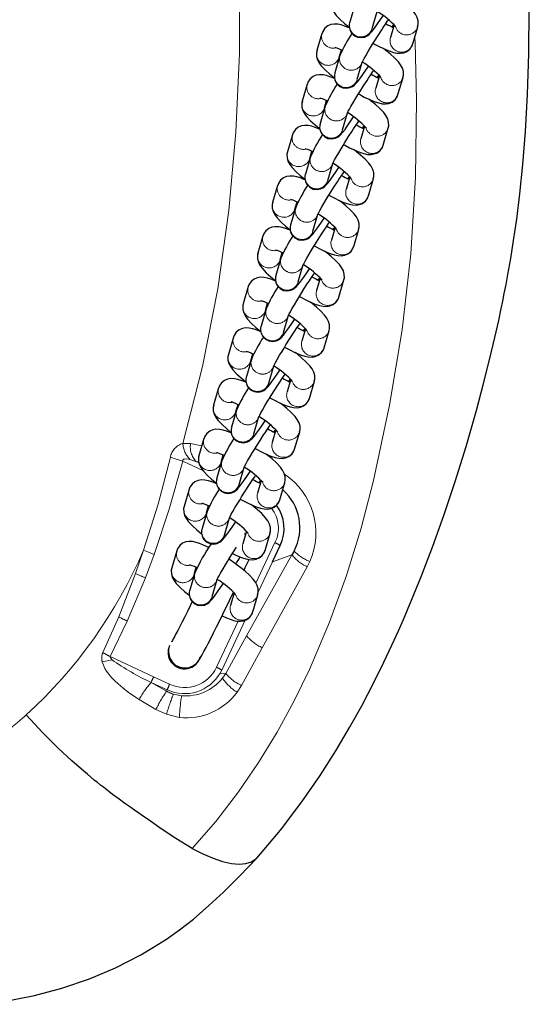
# Model space of a CAD drawing. Units: inches. Extents: x -199 to 159, y -164 to 201.
# Drawn here: x -17 to -12, y -17 to -7 of the extents above; entities that cross this region are included whole.
import ezdxf

# ---------------------------------------------------------------- set-up
doc = ezdxf.new("R2010")
doc.units = ezdxf.units.IN
doc.header["$LTSCALE"] = 100
doc.header["$MEASUREMENT"] = 0
doc.linetypes.add('PHANTOM', pattern=[0.5, 0.25, -0.05, 0.05, -0.05, 0.05, -0.05])
doc.layers.add('ES_Equipment', color=7, linetype='Continuous')

msp = doc.modelspace()

# ---------------------------------------------------------------- linework, layer by layer
at = {"layer": 'ES_Equipment', "color": 7, "linetype": 'Continuous', "lineweight": 25}
for p, q in [((-13.9875, -7.1298), (-14.035, -7.2928)), ((-13.8238, -7.3544), (-13.7763, -7.1913)), ((-13.6149, -7.3181), (-13.6497, -7.4375)), ((-13.4385, -7.499), (-13.391, -7.336)), ((-14.2976, -7.3994), (-14.3451, -7.5624)), ((-14.1272, -7.6093), (-14.1747, -7.7723)), ((-14.1338, -7.624), (-14.1137, -7.555)), ((-14.1175, -7.5839), (-14.1211, -7.5803)), ((-13.9635, -7.8338), (-13.916, -7.6708)), ((-13.7546, -7.7976), (-13.7894, -7.9169)), ((-13.5782, -7.9785), (-13.5307, -7.8155)), ((-14.4372, -7.8789), (-14.4847, -8.0419)), ((-14.2669, -8.0888), (-14.3143, -8.2518)), ((-14.2735, -8.1034), (-14.2534, -8.0344)), ((-14.2572, -8.0634), (-14.2608, -8.0598)), ((-14.1031, -8.3133), (-14.0556, -8.1503)), ((-13.8943, -8.277), (-13.9291, -8.3964)), ((-13.7178, -8.4579), (-13.6704, -8.2949)), ((-14.5769, -8.3584), (-14.6244, -8.5214)), ((-14.4065, -8.5682), (-14.454, -8.7312)), ((-14.4132, -8.5829), (-14.3931, -8.5139)), ((-14.3969, -8.5428), (-14.4005, -8.5393)), ((-14.2428, -8.7928), (-14.1953, -8.6298)), ((-14.034, -8.7565), (-14.0687, -8.8759)), ((-14.7166, -8.8378), (-14.7641, -9.0009)), ((-13.8575, -8.9374), (-13.81, -8.7744)), ((-14.5529, -9.0624), (-14.5328, -8.9934)), ((-14.5365, -9.0223), (-14.5401, -9.0188)), ((-14.5462, -9.0477), (-14.5937, -9.2107)), ((-14.3825, -9.2723), (-14.335, -9.1092)), ((-14.8563, -9.3173), (-14.9038, -9.4803)), ((-14.1736, -9.236), (-14.2084, -9.3554)), ((-13.9972, -9.4169), (-13.9497, -9.2539)), ((-14.6925, -9.5419), (-14.6724, -9.4729)), ((-14.6762, -9.5018), (-14.6798, -9.4982)), ((-14.6859, -9.5272), (-14.7334, -9.6902)), ((-14.5221, -9.7517), (-14.4747, -9.5887)), ((-14.3133, -9.7155), (-14.3481, -9.8348)), ((-14.1369, -9.8964), (-14.0894, -9.7333)), ((-14.9959, -9.7968), (-15.0434, -9.9598)), ((-14.8322, -10.0213), (-14.8121, -9.9523)), ((-14.8255, -10.0066), (-14.873, -10.1697)), ((-14.8159, -9.9813), (-14.8195, -9.9777)), ((-14.6618, -10.2312), (-14.6143, -10.0682)), ((-14.453, -10.1949), (-14.4878, -10.3143)), ((-14.2765, -10.3758), (-14.229, -10.2128)), ((-15.1356, -10.2763), (-15.1831, -10.4393)), ((-14.9719, -10.5008), (-14.9518, -10.4318)), ((-14.9652, -10.4861), (-15.0127, -10.6491)), ((-14.9556, -10.4607), (-14.9592, -10.4572)), ((-14.8015, -10.7107), (-14.754, -10.5477)), ((-14.5927, -10.6744), (-14.6274, -10.7938)), ((-14.4162, -10.8553), (-14.3687, -10.6923)), ((-15.2753, -10.7557), (-15.3228, -10.9188)), ((-15.1049, -10.9656), (-15.1524, -11.1286)), ((-15.1115, -10.9803), (-15.0914, -10.9113)), ((-15.0952, -10.9402), (-15.0988, -10.9367)), ((-14.9412, -11.1901), (-14.8937, -11.0271)), ((-14.7323, -11.1539), (-14.7671, -11.2733)), ((-14.5559, -11.3348), (-14.5084, -11.1718)), ((-15.415, -11.2352), (-15.4624, -11.3982)), ((-15.2446, -11.4451), (-15.2921, -11.6081)), ((-15.2512, -11.4598), (-15.2311, -11.3908)), ((-15.2349, -11.4197), (-15.2385, -11.4161)), ((-15.0808, -11.6696), (-15.0333, -11.5066)), ((-14.872, -11.6333), (-14.9068, -11.7527)), ((-14.6956, -11.8143), (-14.6481, -11.6512)), ((-15.5546, -11.7147), (-15.6021, -11.8777)), ((-15.3842, -11.9245), (-15.4317, -12.0876)), ((-15.3909, -11.9392), (-15.3708, -11.8702)), ((-15.3746, -11.8991), (-15.3782, -11.8956)), ((-15.2205, -12.1491), (-15.173, -11.9861)), ((-15.0117, -12.1128), (-15.0465, -12.2322)), ((-15.0268, -12.1463), (-15.0176, -12.1332)), ((-15.0206, -12.1375), (-15.0257, -12.1352)), ((-14.8352, -12.2937), (-14.7877, -12.1307)), ((-15.671, -12.2975), (-15.7185, -12.4605)), ((-14.766, -12.4019), (-14.6937, -12.2475)), ((-14.5609, -12.3004), (-14.581, -12.3373)), ((-15.5073, -12.5221), (-15.4872, -12.4531)), ((-15.491, -12.482), (-15.4946, -12.4784)), ((-15.5006, -12.5074), (-15.5481, -12.6704)), ((-15.3369, -12.7319), (-15.2894, -12.5689)), ((-15.1281, -12.6957), (-15.1628, -12.815)), ((-15.1549, -12.7339), (-15.1337, -12.6901)), ((-14.9516, -12.8766), (-14.9041, -12.7135))]:
    msp.add_line(p, q, dxfattribs=at)
at = {"layer": 'ES_Equipment', "color": 8, "linetype": 'PHANTOM', "lineweight": 18}
for p, q in [((-13.404, -7.3643), (-13.3912, -7.3366)), ((-14.1468, -7.6523), (-14.1338, -7.624)), ((-13.5437, -7.8438), (-13.5309, -7.8161)), ((-14.2865, -8.1318), (-14.2735, -8.1034)), ((-13.6834, -8.3232), (-13.6705, -8.2955)), ((-14.4262, -8.6112), (-14.4132, -8.5829)), ((-13.823, -8.8027), (-13.8102, -8.775)), ((-14.5659, -9.0907), (-14.5529, -9.0624)), ((-13.9627, -9.2822), (-13.9499, -9.2545)), ((-14.7055, -9.5702), (-14.6925, -9.5419)), ((-14.1024, -9.7617), (-14.0896, -9.734)), ((-14.8452, -10.0497), (-14.8322, -10.0213)), ((-14.242, -10.2411), (-14.2292, -10.2134)), ((-14.9849, -10.5291), (-14.9719, -10.5008)), ((-14.3817, -10.7206), (-14.3689, -10.6929)), ((-15.1245, -11.0086), (-15.1115, -10.9803)), ((-14.5214, -11.2001), (-14.5086, -11.1724)), ((-15.6146, -11.2812), (-15.5408, -11.2824)), ((-15.5408, -11.2824), (-15.4354, -11.3053)), ((-15.4251, -11.5363), (-15.614, -11.4484)), ((-15.5467, -11.4334), (-15.4895, -11.4512)), ((-15.4651, -11.4552), (-15.4895, -11.4512)), ((-15.4627, -11.4637), (-15.4895, -11.4512)), ((-15.2642, -11.4881), (-15.2512, -11.4598)), ((-14.6611, -11.6796), (-14.6482, -11.6519)), ((-15.4039, -11.9676), (-15.3909, -11.9392)), ((-14.8007, -12.159), (-14.7879, -12.1313)), ((-16.0608, -12.5135), (-15.9843, -12.2915)), ((-14.9217, -12.6046), (-14.7419, -12.2206)), ((-15.9673, -12.5535), (-15.8841, -12.3319)), ((-14.581, -12.3373), (-15.0098, -13.1041)), ((-14.581, -12.3373), (-14.766, -12.4019)), ((-14.766, -12.4019), (-14.9002, -12.6886)), ((-14.4377, -12.449), (-14.8629, -13.2153)), ((-14.4377, -12.449), (-14.4124, -12.3994)), ((-16.2198, -12.9234), (-16.0608, -12.5135)), ((-16.139, -12.9626), (-15.9673, -12.5535)), ((-15.5203, -12.5504), (-15.5073, -12.5221)), ((-14.9171, -12.7419), (-14.9043, -12.7142)), ((-16.3703, -13.2619), (-16.2198, -12.9234)), ((-15.0247, -12.9547), (-15.2462, -13.428)), ((-16.3003, -13.2994), (-16.139, -12.9626)), ((-15.2945, -13.4011), (-15.0897, -12.9636)), ((-15.0098, -13.1041), (-15.2078, -13.4586)), ((-14.8629, -13.2153), (-15.0589, -13.5727)), ((-16.3003, -13.2994), (-15.8897, -13.4905)), ((-15.8897, -13.4905), (-15.7383, -13.5609)), ((-15.2462, -13.428), (-15.2609, -13.4562)), ((-15.2609, -13.4562), (-15.2078, -13.4586)), ((-15.2386, -13.5034), (-15.2078, -13.4586)), ((-15.7678, -13.6265), (-15.9137, -13.5434)), ((-15.9137, -13.5434), (-15.7623, -13.6138)), ((-15.0589, -13.5727), (-15.1, -13.6372)), ((-15.7623, -13.6138), (-15.7678, -13.6265)), ((-15.7024, -13.6556), (-15.6259, -13.6706)), ((-15.8686, -13.8), (-16.0261, -13.7052)), ((-15.7684, -13.8456), (-15.8686, -13.8)), ((-15.6468, -13.8763), (-15.7684, -13.8456))]:
    msp.add_line(p, q, dxfattribs=at)
at = {"layer": 'ES_Equipment', "color": 8, "linetype": 'PHANTOM', "lineweight": 18, "flags": 128}
for points in [[(-15.5411, -2.5625), (-15.4319, -3.1642), (-15.3233, -3.8863), (-15.2306, -4.6164), (-15.153, -5.3539), (-15.097, -6.0965), (-15.0755, -6.8415), (-15.0776, -7.5883), (-15.1117, -8.333), (-15.1794, -9.0762), (-15.2839, -9.8163), (-15.4268, -10.5526), (-15.6146, -11.2812)], [(-13.6379, -7.3367), (-13.6277, -7.3256), (-13.6195, -7.3135)], [(-13.4204, -7.4367), (-13.4173, -7.4883), (-13.4039, -8.0278), (-13.4135, -8.7599), (-13.457, -9.4848), (-13.5398, -10.2055), (-13.6573, -10.9204), (-13.8098, -11.6333), (-13.928, -12.083), (-14.0659, -12.5322), (-14.225, -12.9747), (-14.4141, -13.4205), (-14.5601, -13.7195), (-14.7224, -14.0164), (-14.8965, -14.301), (-15.0874, -14.5799), (-15.303, -14.8606), (-15.5248, -15.1162)], [(-13.7776, -7.8162), (-13.7674, -7.8051), (-13.7591, -7.793)], [(-13.9172, -8.2956), (-13.9071, -8.2845), (-13.8988, -8.2725)], [(-14.0569, -8.7751), (-14.0468, -8.764), (-14.0385, -8.752)], [(-14.1966, -9.2546), (-14.1864, -9.2435), (-14.1781, -9.2314)], [(-14.3362, -9.734), (-14.3261, -9.723), (-14.3178, -9.7109)], [(-14.4759, -10.2135), (-14.4658, -10.2024), (-14.4575, -10.1904)], [(-14.6156, -10.693), (-14.6054, -10.6819), (-14.5972, -10.6699)], [(-14.7553, -11.1725), (-14.7451, -11.1614), (-14.7368, -11.1493)], [(-15.9843, -12.2915), (-15.8477, -11.8553), (-15.7317, -11.4125)], [(-15.8841, -12.3319), (-15.7417, -11.9039), (-15.614, -11.4484)], [(-15.7317, -11.4125), (-15.6772, -11.4307), (-15.614, -11.4484)], [(-15.614, -11.4484), (-15.6146, -11.4445), (-15.6143, -11.4411), (-15.6133, -11.438), (-15.6115, -11.4353), (-15.609, -11.433), (-15.6058, -11.4312), (-15.5975, -11.4288), (-15.5748, -11.4286), (-15.5467, -11.4334)], [(-14.8949, -11.6519), (-14.8848, -11.6408), (-14.8765, -11.6288)], [(-15.8841, -12.3319), (-15.937, -12.3118), (-15.9843, -12.2915)], [(-16.376, -13.3498), (-16.3308, -13.3385), (-16.2837, -13.3289)], [(-16.3003, -13.2994), (-16.301, -13.3006), (-16.3013, -13.3019), (-16.3013, -13.3048), (-16.2986, -13.3118), (-16.2837, -13.3289)], [(-16.0267, -13.7054), (-16.0809, -13.6698), (-16.1299, -13.6353), (-16.1825, -13.595), (-16.2264, -13.5581), (-16.2594, -13.5271), (-16.2886, -13.4965), (-16.314, -13.4663), (-16.3345, -13.4383), (-16.351, -13.4115), (-16.3761, -13.3498)], [(-17.0945, -13.8514), (-17.1099, -13.8653), (-17.1293, -13.8825), (-17.1529, -13.9028), (-17.1807, -13.9261), (-17.213, -13.9523), (-17.2441, -13.9766), (-17.3217, -14.0337), (-17.4014, -14.0873), (-17.4798, -14.1351), (-17.5631, -14.1808), (-17.639, -14.2183), (-17.7139, -14.2514), (-17.774, -14.2754), (-17.9636, -14.337), (-18.1573, -14.3807), (-18.3429, -14.4077), (-18.5394, -14.4232), (-18.7363, -14.428), (-18.9272, -14.4266), (-19.0966, -14.4246), (-19.3188, -14.4229), (-19.3958, -14.4224), (-19.4326, -14.4222), (-19.4865, -14.422), (-19.567, -14.4216), (-19.6741, -14.4213), (-19.7513, -14.4211), (-19.7678, -14.421), (-19.789, -14.421), (-19.8149, -14.4209), (-19.8454, -14.4209), (-19.8805, -14.4208), (-19.9349, -14.4208), (-19.9977, -14.4207), (-20.0688, -14.4207), (-20.1484, -14.4207), (-20.2362, -14.4208), (-20.3325, -14.4209), (-20.4372, -14.4211), (-20.5502, -14.4214), (-21.448, -14.4259), (-21.5362, -14.4265), (-21.6245, -14.4271), (-21.7127, -14.4277), (-21.8009, -14.4283), (-21.8891, -14.4289), (-21.9774, -14.4296), (-22.0656, -14.4302), (-22.1538, -14.4308), (-22.2217, -14.4313), (-22.3115, -14.432), (-22.4232, -14.4329), (-22.557, -14.4339), (-22.6984, -14.4349), (-22.7138, -14.435)]]:
    msp.add_lwpolyline(points, dxfattribs=at)
at = {"layer": 'ES_Equipment', "color": 7, "linetype": 'Continuous', "lineweight": 25, "flags": 128}
for points in [[(-14.2037, -7.0829), (-14.2094, -7.1028), (-14.2087, -7.1375), (-14.1999, -7.1692), (-14.183, -7.2011), (-14.1623, -7.2287), (-14.1256, -7.2678), (-14.084, -7.3055), (-14.0439, -7.3382), (-14.0386, -7.3423)], [(-13.3927, -7.3361), (-13.387, -7.3161), (-13.3877, -7.2814), (-13.3965, -7.2498), (-13.4134, -7.2178), (-13.4341, -7.1902), (-13.4708, -7.1512), (-13.5124, -7.1135), (-13.5525, -7.0807), (-13.5745, -7.0639)], [(-14.9147, -15.2089), (-14.6907, -14.9431), (-14.4877, -14.6749), (-14.3155, -14.4244), (-14.1668, -14.1912), (-14.0358, -13.9713), (-13.9217, -13.7665), (-13.8065, -13.5457), (-13.712, -13.3534), (-13.6352, -13.1898), (-13.5742, -13.055), (-13.5275, -12.9489), (-13.4496, -12.7657), (-13.3566, -12.5363), (-13.2486, -12.2545), (-13.1409, -11.9546), (-13.036, -11.6416), (-12.9333, -11.3112), (-12.832, -10.9575), (-12.771, -10.7281), (-12.7114, -10.4905), (-12.6613, -10.2785), (-12.6251, -10.1165), (-12.6013, -10.0049), (-12.5871, -9.9359), (-12.5723, -9.8622), (-12.5559, -9.7775), (-12.538, -9.6818), (-12.5118, -9.532), (-12.4843, -9.3607), (-12.4551, -9.1574), (-12.4253, -8.9179), (-12.3968, -8.6418), (-12.3716, -8.3286), (-12.3517, -7.9778), (-12.3393, -7.5898), (-12.3362, -7.1636)], [(-14.035, -7.2936), (-14.0362, -7.2971), (-14.0394, -7.314), (-14.0399, -7.3352), (-14.0349, -7.3619), (-14.0202, -7.3919), (-13.9948, -7.418), (-13.9617, -7.4347), (-13.9248, -7.4395), (-13.8927, -7.4335), (-13.8697, -7.4227), (-13.8547, -7.412), (-13.8405, -7.3986), (-13.823, -7.3785), (-13.8001, -7.3489), (-13.7722, -7.3103), (-13.7435, -7.2691), (-13.7182, -7.2318), (-13.7179, -7.2313)], [(-13.9169, -7.6738), (-13.917, -7.6742), (-13.9147, -7.6691), (-13.9087, -7.6568), (-13.898, -7.6368), (-13.8834, -7.6107), (-13.8599, -7.5702), (-13.8374, -7.5326), (-13.8186, -7.5017), (-13.8004, -7.4723), (-13.766, -7.4177), (-13.7318, -7.3647), (-13.7182, -7.344), (-13.6967, -7.3116), (-13.6761, -7.281), (-13.6684, -7.2699)], [(-14.0375, -7.3481), (-14.0499, -7.3426), (-14.083, -7.3297), (-14.1148, -7.3197), (-14.1476, -7.3129), (-14.1825, -7.3114), (-14.2124, -7.3163), (-14.242, -7.3287), (-14.2696, -7.3505), (-14.2908, -7.3816), (-14.2959, -7.3993)], [(-13.6305, -7.3397), (-13.6226, -7.3238), (-13.6186, -7.3145)], [(-14.1768, -7.531), (-14.1773, -7.5309), (-14.1704, -7.5326), (-14.1555, -7.5374), (-14.1337, -7.546), (-14.1065, -7.5582), (-14.1055, -7.5587)], [(-13.8128, -7.4923), (-13.7941, -7.5029), (-13.7576, -7.5223), (-13.7211, -7.5403), (-13.6862, -7.5558), (-13.6531, -7.5687), (-13.6213, -7.5787), (-13.5885, -7.5855), (-13.5535, -7.5871), (-13.5237, -7.5822), (-13.4941, -7.5697), (-13.4664, -7.5479), (-13.4453, -7.5168), (-13.4402, -7.4991)], [(-13.5324, -7.8155), (-13.5267, -7.7956), (-13.5274, -7.7609), (-13.5362, -7.7293), (-13.5531, -7.6973), (-13.5737, -7.6697), (-13.6104, -7.6306), (-13.6521, -7.5929), (-13.6922, -7.5602), (-13.7142, -7.5433)], [(-14.3434, -7.5624), (-14.3491, -7.5823), (-14.3484, -7.617), (-14.3395, -7.6486), (-14.3226, -7.6806), (-14.302, -7.7082), (-14.2653, -7.7473), (-14.2237, -7.785), (-14.1836, -7.8177), (-14.1783, -7.8217)], [(-14.1747, -7.7731), (-14.1759, -7.7766), (-14.179, -7.7935), (-14.1796, -7.8147), (-14.1746, -7.8414), (-14.1599, -7.8714), (-14.1345, -7.8975), (-14.1014, -7.9142), (-14.0645, -7.919), (-14.0324, -7.913), (-14.0094, -7.9022), (-13.9944, -7.8914), (-13.9802, -7.8781), (-13.9627, -7.8579), (-13.9398, -7.8284), (-13.9119, -7.7898), (-13.8832, -7.7485), (-13.8579, -7.7112), (-13.8576, -7.7108)], [(-14.1772, -7.8276), (-14.1896, -7.822), (-14.2227, -7.8092), (-14.2544, -7.7992), (-14.2872, -7.7924), (-14.3222, -7.7908), (-14.3521, -7.7957), (-14.3817, -7.8082), (-14.4093, -7.83), (-14.4305, -7.8611), (-14.4356, -7.8788)], [(-14.0566, -8.1533), (-14.0567, -8.1537), (-14.0544, -8.1486), (-14.0483, -8.1363), (-14.0377, -8.1163), (-14.0231, -8.0902), (-13.9996, -8.0497), (-13.9771, -8.012), (-13.9583, -7.9812), (-13.9401, -7.9518), (-13.9056, -7.8972), (-13.8714, -7.8442), (-13.8579, -7.8235), (-13.8364, -7.7911), (-13.8157, -7.7605), (-13.8081, -7.7494)], [(-13.7702, -7.8192), (-13.7623, -7.8033), (-13.7582, -7.794)], [(-14.3165, -8.0104), (-14.3169, -8.0104), (-14.31, -8.0121), (-14.2951, -8.0169), (-14.2733, -8.0255), (-14.2461, -8.0377), (-14.2452, -8.0382)], [(-13.9525, -7.9718), (-13.9337, -7.9824), (-13.8973, -8.0018), (-13.8608, -8.0197), (-13.8258, -8.0353), (-13.7927, -8.0482), (-13.761, -8.0582), (-13.7282, -8.065), (-13.6932, -8.0665), (-13.6634, -8.0616), (-13.6337, -8.0492), (-13.6061, -8.0273), (-13.5849, -7.9963), (-13.5798, -7.9786)], [(-14.4831, -8.0418), (-14.4888, -8.0618), (-14.4881, -8.0965), (-14.4792, -8.1281), (-14.4623, -8.1601), (-14.4417, -8.1877), (-14.405, -8.2267), (-14.3633, -8.2644), (-14.3233, -8.2972), (-14.318, -8.3012)], [(-13.672, -8.295), (-13.6663, -8.2751), (-13.667, -8.2404), (-13.6759, -8.2087), (-13.6928, -8.1768), (-13.7134, -8.1492), (-13.7501, -8.1101), (-13.7918, -8.0724), (-13.8318, -8.0397), (-13.8539, -8.0228)], [(-14.3143, -8.2526), (-14.3155, -8.2561), (-14.3187, -8.273), (-14.3193, -8.2941), (-14.3143, -8.3209), (-14.2996, -8.3509), (-14.2742, -8.377), (-14.2411, -8.3936), (-14.2041, -8.3985), (-14.172, -8.3925), (-14.149, -8.3816), (-14.1341, -8.3709), (-14.1199, -8.3576), (-14.1023, -8.3374), (-14.0795, -8.3079), (-14.0515, -8.2693), (-14.0228, -8.228), (-13.9976, -8.1907), (-13.9973, -8.1903)], [(-14.3169, -8.307), (-14.3292, -8.3015), (-14.3623, -8.2887), (-14.3941, -8.2787), (-14.4269, -8.2719), (-14.4619, -8.2703), (-14.4917, -8.2752), (-14.5213, -8.2876), (-14.549, -8.3095), (-14.5702, -8.3406), (-14.5752, -8.3583)], [(-14.1963, -8.6328), (-14.1964, -8.6332), (-14.1941, -8.6281), (-14.188, -8.6158), (-14.1774, -8.5958), (-14.1628, -8.5697), (-14.1393, -8.5292), (-14.1168, -8.4915), (-14.0979, -8.4606), (-14.0798, -8.4313), (-14.0453, -8.3766), (-14.0111, -8.3236), (-13.9976, -8.303), (-13.976, -8.2705), (-13.9554, -8.24), (-13.9478, -8.2289)], [(-13.9099, -8.2987), (-13.902, -8.2827), (-13.8979, -8.2735)], [(-14.0922, -8.4513), (-14.0734, -8.4619), (-14.037, -8.4813), (-14.0005, -8.4992), (-13.9655, -8.5148), (-13.9324, -8.5277), (-13.9006, -8.5376), (-13.8679, -8.5444), (-13.8329, -8.546), (-13.803, -8.5411), (-13.7734, -8.5287), (-13.7458, -8.5068), (-13.7246, -8.4758), (-13.7195, -8.458)], [(-14.6227, -8.5213), (-14.6284, -8.5412), (-14.6277, -8.5759), (-14.6189, -8.6076), (-14.602, -8.6395), (-14.5813, -8.6672), (-14.5447, -8.7062), (-14.503, -8.7439), (-14.4629, -8.7767), (-14.4576, -8.7807)], [(-14.4562, -8.4899), (-14.4566, -8.4899), (-14.4497, -8.4915), (-14.4348, -8.4964), (-14.413, -8.505), (-14.3858, -8.5172), (-14.3849, -8.5177)], [(-13.8117, -8.7745), (-13.806, -8.7546), (-13.8067, -8.7198), (-13.8155, -8.6882), (-13.8325, -8.6563), (-13.8531, -8.6286), (-13.8898, -8.5896), (-13.9314, -8.5519), (-13.9715, -8.5191), (-13.9936, -8.5023)], [(-14.4565, -8.7865), (-14.4689, -8.781), (-14.502, -8.7681), (-14.5338, -8.7581), (-14.5666, -8.7513), (-14.6016, -8.7498), (-14.6314, -8.7547), (-14.661, -8.7671), (-14.6887, -8.789), (-14.7098, -8.82), (-14.7149, -8.8378)], [(-14.454, -8.732), (-14.4552, -8.7356), (-14.4584, -8.7524), (-14.459, -8.7736), (-14.454, -8.8003), (-14.4392, -8.8304), (-14.4138, -8.8564), (-14.3807, -8.8731), (-14.3438, -8.8779), (-14.3117, -8.872), (-14.2887, -8.8611), (-14.2738, -8.8504), (-14.2596, -8.837), (-14.242, -8.8169), (-14.2192, -8.7873), (-14.1912, -8.7487), (-14.1625, -8.7075), (-14.1373, -8.6702), (-14.137, -8.6697)], [(-14.3359, -9.1123), (-14.3361, -9.1126), (-14.3338, -9.1075), (-14.3277, -9.0953), (-14.3171, -9.0753), (-14.3025, -9.0491), (-14.279, -9.0086), (-14.2564, -8.971), (-14.2376, -8.9401), (-14.2194, -8.9108), (-14.185, -8.8561), (-14.1508, -8.8031), (-14.1372, -8.7824), (-14.1157, -8.75), (-14.0951, -8.7195), (-14.0874, -8.7083)], [(-14.0496, -8.7781), (-14.0417, -8.7622), (-14.0376, -8.753)], [(-14.2318, -8.9308), (-14.2131, -8.9414), (-14.1766, -8.9607), (-14.1402, -8.9787), (-14.1052, -8.9943), (-14.0721, -9.0071), (-14.0403, -9.0171), (-14.0075, -9.0239), (-13.9726, -9.0255), (-13.9427, -9.0206), (-13.9131, -9.0082), (-13.8855, -8.9863), (-13.8643, -8.9552), (-13.8592, -8.9375)], [(-14.7624, -9.0008), (-14.7681, -9.0207), (-14.7674, -9.0554), (-14.7586, -9.087), (-14.7417, -9.119), (-14.721, -9.1466), (-14.6843, -9.1857), (-14.6427, -9.2234), (-14.6026, -9.2561), (-14.5973, -9.2602)], [(-14.5959, -8.9694), (-14.5963, -8.9693), (-14.5894, -8.971), (-14.5745, -8.9759), (-14.5527, -8.9844), (-14.5255, -8.9967), (-14.5245, -8.9971)], [(-13.9514, -9.254), (-13.9457, -9.234), (-13.9464, -9.1993), (-13.9552, -9.1677), (-13.9721, -9.1357), (-13.9928, -9.1081), (-14.0295, -9.0691), (-14.0711, -9.0314), (-14.1112, -8.9986), (-14.1332, -8.9818)], [(-14.5937, -9.2115), (-14.5949, -9.215), (-14.5981, -9.2319), (-14.5986, -9.2531), (-14.5936, -9.2798), (-14.5789, -9.3098), (-14.5535, -9.3359), (-14.5204, -9.3526), (-14.4835, -9.3574), (-14.4514, -9.3514), (-14.4284, -9.3406), (-14.4134, -9.3299), (-14.3992, -9.3165), (-14.3817, -9.2964), (-14.3588, -9.2668), (-14.3309, -9.2282), (-14.3022, -9.187), (-14.2769, -9.1497), (-14.2766, -9.1492)], [(-14.4756, -9.5917), (-14.4757, -9.5921), (-14.4734, -9.587), (-14.4674, -9.5747), (-14.4567, -9.5547), (-14.4421, -9.5286), (-14.4186, -9.4881), (-14.3961, -9.4505), (-14.3773, -9.4196), (-14.3591, -9.3902), (-14.3246, -9.3356), (-14.2905, -9.2826), (-14.2769, -9.2619), (-14.2554, -9.2295), (-14.2347, -9.1989), (-14.2271, -9.1878)], [(-14.5962, -9.266), (-14.6086, -9.2605), (-14.6417, -9.2476), (-14.6735, -9.2376), (-14.7062, -9.2308), (-14.7412, -9.2292), (-14.7711, -9.2342), (-14.8007, -9.2466), (-14.8283, -9.2684), (-14.8495, -9.2995), (-14.8546, -9.3172)], [(-14.1892, -9.2576), (-14.1813, -9.2417), (-14.1772, -9.2324)], [(-14.3715, -9.4102), (-14.3528, -9.4208), (-14.3163, -9.4402), (-14.2798, -9.4582), (-14.2449, -9.4737), (-14.2118, -9.4866), (-14.18, -9.4966), (-14.1472, -9.5034), (-14.1122, -9.505), (-14.0824, -9.5001), (-14.0528, -9.4876), (-14.0251, -9.4658), (-14.0039, -9.4347), (-13.9989, -9.417)], [(-14.9021, -9.4803), (-14.9078, -9.5002), (-14.9071, -9.5349), (-14.8982, -9.5665), (-14.8813, -9.5985), (-14.8607, -9.6261), (-14.824, -9.6652), (-14.7823, -9.7028), (-14.7423, -9.7356), (-14.737, -9.7396)], [(-14.7355, -9.4488), (-14.736, -9.4488), (-14.7291, -9.4505), (-14.7142, -9.4553), (-14.6924, -9.4639), (-14.6652, -9.4761), (-14.6642, -9.4766)], [(-14.091, -9.7334), (-14.0853, -9.7135), (-14.086, -9.6788), (-14.0949, -9.6472), (-14.1118, -9.6152), (-14.1324, -9.5876), (-14.1691, -9.5485), (-14.2108, -9.5108), (-14.2509, -9.4781), (-14.2729, -9.4612)], [(-14.7334, -9.691), (-14.7345, -9.6945), (-14.7377, -9.7114), (-14.7383, -9.7325), (-14.7333, -9.7593), (-14.7186, -9.7893), (-14.6932, -9.8154), (-14.6601, -9.8321), (-14.6232, -9.8369), (-14.5911, -9.8309), (-14.568, -9.8201), (-14.5531, -9.8093), (-14.5389, -9.796), (-14.5214, -9.7758), (-14.4985, -9.7463), (-14.4705, -9.7077), (-14.4419, -9.6664), (-14.4166, -9.6291), (-14.4163, -9.6287)], [(-14.6153, -10.0712), (-14.6154, -10.0716), (-14.6131, -10.0665), (-14.607, -10.0542), (-14.5964, -10.0342), (-14.5818, -10.0081), (-14.5583, -9.9676), (-14.5358, -9.9299), (-14.517, -9.899), (-14.4988, -9.8697), (-14.4643, -9.815), (-14.4301, -9.762), (-14.4166, -9.7414), (-14.395, -9.7089), (-14.3744, -9.6784), (-14.3668, -9.6673)], [(-14.7359, -9.7455), (-14.7483, -9.7399), (-14.7814, -9.7271), (-14.8131, -9.7171), (-14.8459, -9.7103), (-14.8809, -9.7087), (-14.9108, -9.7136), (-14.9404, -9.7261), (-14.968, -9.7479), (-14.9892, -9.779), (-14.9943, -9.7967)], [(-14.3289, -9.7371), (-14.321, -9.7212), (-14.3169, -9.7119)], [(-15.0417, -9.9597), (-15.0475, -9.9796), (-15.0468, -10.0144), (-15.0379, -10.046), (-15.021, -10.0779), (-15.0004, -10.1056), (-14.9637, -10.1446), (-14.922, -10.1823), (-14.8819, -10.2151), (-14.8767, -10.2191)], [(-14.8752, -9.9283), (-14.8756, -9.9283), (-14.8687, -9.93), (-14.8538, -9.9348), (-14.832, -9.9434), (-14.8048, -9.9556), (-14.8039, -9.9561)], [(-14.5112, -9.8897), (-14.4924, -9.9003), (-14.456, -9.9197), (-14.4195, -9.9376), (-14.3845, -9.9532), (-14.3514, -9.9661), (-14.3197, -9.9761), (-14.2869, -9.9829), (-14.2519, -9.9844), (-14.222, -9.9795), (-14.1924, -9.9671), (-14.1648, -9.9452), (-14.1436, -9.9142), (-14.1385, -9.8965)], [(-14.2307, -10.2129), (-14.225, -10.193), (-14.2257, -10.1583), (-14.2346, -10.1266), (-14.2515, -10.0947), (-14.2721, -10.067), (-14.3088, -10.028), (-14.3505, -9.9903), (-14.3905, -9.9576), (-14.4126, -9.9407)], [(-14.873, -10.1704), (-14.8742, -10.174), (-14.8774, -10.1909), (-14.878, -10.212), (-14.873, -10.2388), (-14.8582, -10.2688), (-14.8329, -10.2949), (-14.7998, -10.3115), (-14.7628, -10.3164), (-14.7307, -10.3104), (-14.7077, -10.2995), (-14.6928, -10.2888), (-14.6786, -10.2755), (-14.661, -10.2553), (-14.6382, -10.2258), (-14.6102, -10.1872), (-14.5815, -10.1459), (-14.5563, -10.1086), (-14.556, -10.1081)], [(-14.755, -10.5507), (-14.7551, -10.551), (-14.7528, -10.5459), (-14.7467, -10.5337), (-14.7361, -10.5137), (-14.7215, -10.4875), (-14.698, -10.4471), (-14.6755, -10.4094), (-14.6566, -10.3785), (-14.6385, -10.3492), (-14.604, -10.2945), (-14.5698, -10.2415), (-14.5563, -10.2209), (-14.5347, -10.1884), (-14.5141, -10.1579), (-14.5064, -10.1468)], [(-14.8756, -10.2249), (-14.8879, -10.2194), (-14.921, -10.2066), (-14.9528, -10.1966), (-14.9856, -10.1898), (-15.0206, -10.1882), (-15.0504, -10.1931), (-15.08, -10.2055), (-15.1077, -10.2274), (-15.1289, -10.2585), (-15.1339, -10.2762)], [(-14.4686, -10.2166), (-14.4607, -10.2006), (-14.4566, -10.1914)], [(-15.1814, -10.4392), (-15.1871, -10.4591), (-15.1864, -10.4938), (-15.1776, -10.5255), (-15.1607, -10.5574), (-15.14, -10.5851), (-15.1033, -10.6241), (-15.0617, -10.6618), (-15.0216, -10.6945), (-15.0163, -10.6986)], [(-15.0149, -10.4078), (-15.0153, -10.4078), (-15.0084, -10.4094), (-14.9935, -10.4143), (-14.9717, -10.4229), (-14.9445, -10.4351), (-14.9436, -10.4355)], [(-14.6508, -10.3692), (-14.6321, -10.3798), (-14.5956, -10.3992), (-14.5592, -10.4171), (-14.5242, -10.4327), (-14.4911, -10.4456), (-14.4593, -10.4555), (-14.4266, -10.4623), (-14.3916, -10.4639), (-14.3617, -10.459), (-14.3321, -10.4466), (-14.3045, -10.4247), (-14.2833, -10.3937), (-14.2782, -10.3759)], [(-14.3704, -10.6924), (-14.3647, -10.6725), (-14.3654, -10.6377), (-14.3742, -10.6061), (-14.3911, -10.5742), (-14.4118, -10.5465), (-14.4485, -10.5075), (-14.4901, -10.4698), (-14.5302, -10.437), (-14.5523, -10.4202)], [(-15.0127, -10.6499), (-15.0139, -10.6535), (-15.0171, -10.6703), (-15.0177, -10.6915), (-15.0127, -10.7182), (-14.9979, -10.7483), (-14.9725, -10.7743), (-14.9394, -10.791), (-14.9025, -10.7958), (-14.8704, -10.7899), (-14.8474, -10.779), (-14.8324, -10.7683), (-14.8183, -10.7549), (-14.8007, -10.7348), (-14.7778, -10.7052), (-14.7499, -10.6666), (-14.7212, -10.6254), (-14.696, -10.5881), (-14.6957, -10.5876)], [(-14.8946, -11.0302), (-14.8948, -11.0305), (-14.8925, -11.0254), (-14.8864, -11.0132), (-14.8757, -10.9932), (-14.8612, -10.967), (-14.8377, -10.9265), (-14.8151, -10.8889), (-14.7963, -10.858), (-14.7781, -10.8286), (-14.7437, -10.774), (-14.7095, -10.721), (-14.6959, -10.7003), (-14.6744, -10.6679), (-14.6538, -10.6373), (-14.6461, -10.6262)], [(-15.0152, -10.7044), (-15.0276, -10.6989), (-15.0607, -10.686), (-15.0925, -10.676), (-15.1253, -10.6692), (-15.1602, -10.6677), (-15.1901, -10.6726), (-15.2197, -10.685), (-15.2473, -10.7069), (-15.2685, -10.7379), (-15.2736, -10.7557)], [(-14.6083, -10.696), (-14.6003, -10.6801), (-14.5963, -10.6709)], [(-15.1546, -10.8873), (-15.155, -10.8872), (-15.1481, -10.8889), (-15.1332, -10.8938), (-15.1114, -10.9023), (-15.0842, -10.9145), (-15.0832, -10.915)], [(-14.7905, -10.8487), (-14.7718, -10.8593), (-14.7353, -10.8786), (-14.6988, -10.8966), (-14.6639, -10.9122), (-14.6308, -10.925), (-14.599, -10.935), (-14.5662, -10.9418), (-14.5312, -10.9434), (-14.5014, -10.9385), (-14.4718, -10.926), (-14.4441, -10.9042), (-14.423, -10.8731), (-14.4179, -10.8554)], [(-14.5101, -11.1718), (-14.5044, -11.1519), (-14.5051, -11.1172), (-14.5139, -11.0856), (-14.5308, -11.0536), (-14.5515, -11.026), (-14.5881, -10.987), (-14.6298, -10.9493), (-14.6699, -10.9165), (-14.6919, -10.8997)], [(-15.3211, -10.9187), (-15.3268, -10.9386), (-15.3261, -10.9733), (-15.3173, -11.0049), (-15.3003, -11.0369), (-15.2797, -11.0645), (-15.243, -11.1036), (-15.2014, -11.1413), (-15.1613, -11.174), (-15.156, -11.1781)], [(-15.1524, -11.1294), (-15.1536, -11.1329), (-15.1567, -11.1498), (-15.1573, -11.171), (-15.1523, -11.1977), (-15.1376, -11.2277), (-15.1122, -11.2538), (-15.0791, -11.2705), (-15.0422, -11.2753), (-15.0101, -11.2693), (-14.9871, -11.2585), (-14.9721, -11.2478), (-14.9579, -11.2344), (-14.9404, -11.2143), (-14.9175, -11.1847), (-14.8896, -11.1461), (-14.8609, -11.1049), (-14.8356, -11.0676), (-14.8353, -11.0671)], [(-15.1549, -11.1839), (-15.1673, -11.1784), (-15.2004, -11.1655), (-15.2322, -11.1555), (-15.2649, -11.1487), (-15.2999, -11.1471), (-15.3298, -11.152), (-15.3594, -11.1645), (-15.387, -11.1863), (-15.4082, -11.2174), (-15.4133, -11.2351)], [(-15.0343, -11.5096), (-15.0344, -11.51), (-15.0321, -11.5049), (-15.026, -11.4926), (-15.0154, -11.4726), (-15.0008, -11.4465), (-14.9773, -11.406), (-14.9548, -11.3684), (-14.936, -11.3375), (-14.9178, -11.3081), (-14.8833, -11.2535), (-14.8491, -11.2005), (-14.8356, -11.1798), (-14.8141, -11.1474), (-14.7934, -11.1168), (-14.7858, -11.1057)], [(-14.7479, -11.1755), (-14.74, -11.1596), (-14.7359, -11.1503)], [(-15.2942, -11.3667), (-15.2946, -11.3667), (-15.2877, -11.3684), (-15.2729, -11.3732), (-15.251, -11.3818), (-15.2238, -11.394), (-15.2229, -11.3945)], [(-14.9302, -11.3281), (-14.9115, -11.3387), (-14.875, -11.3581), (-14.8385, -11.3761), (-14.8036, -11.3916), (-14.7705, -11.4045), (-14.7387, -11.4145), (-14.7059, -11.4213), (-14.6709, -11.4229), (-14.6411, -11.418), (-14.6115, -11.4055), (-14.5838, -11.3837), (-14.5626, -11.3526), (-14.5576, -11.3349)], [(-15.4608, -11.3981), (-15.4665, -11.4181), (-15.4658, -11.4528), (-15.4569, -11.4844), (-15.44, -11.5164), (-15.4194, -11.544), (-15.3827, -11.583), (-15.341, -11.6207), (-15.301, -11.6535), (-15.2957, -11.6575)], [(-14.6497, -11.6513), (-14.644, -11.6314), (-14.6447, -11.5967), (-14.6536, -11.5651), (-14.6705, -11.5331), (-14.6911, -11.5055), (-14.7278, -11.4664), (-14.7695, -11.4287), (-14.8095, -11.396), (-14.8316, -11.3791)], [(-15.2921, -11.6089), (-15.2932, -11.6124), (-15.2964, -11.6293), (-15.297, -11.6504), (-15.292, -11.6772), (-15.2773, -11.7072), (-15.2519, -11.7333), (-15.2188, -11.75), (-15.1819, -11.7548), (-15.1497, -11.7488), (-15.1267, -11.738), (-15.1118, -11.7272), (-15.0976, -11.7139), (-15.0801, -11.6937), (-15.0572, -11.6642), (-15.0292, -11.6256), (-15.0006, -11.5843), (-14.9753, -11.547), (-14.975, -11.5466)], [(-15.2946, -11.6633), (-15.307, -11.6578), (-15.3401, -11.645), (-15.3718, -11.635), (-15.4046, -11.6282), (-15.4396, -11.6266), (-15.4694, -11.6315), (-15.4991, -11.644), (-15.5267, -11.6658), (-15.5479, -11.6969), (-15.553, -11.7146)], [(-15.174, -11.9891), (-15.1741, -11.9895), (-15.1718, -11.9844), (-15.1657, -11.9721), (-15.1551, -11.9521), (-15.1405, -11.926), (-15.117, -11.8855), (-15.0945, -11.8478), (-15.0756, -11.8169), (-15.0575, -11.7876), (-15.023, -11.7329), (-14.9888, -11.6799), (-14.9753, -11.6593), (-14.9537, -11.6268), (-14.9331, -11.5963), (-14.9278, -11.5886)], [(-14.8876, -11.655), (-14.8797, -11.639), (-14.8756, -11.6298)], [(-15.0699, -11.8076), (-15.0511, -11.8182), (-15.0147, -11.8376), (-14.9782, -11.8555), (-14.9432, -11.8711), (-14.9101, -11.884), (-14.8784, -11.894), (-14.8456, -11.9008), (-14.8106, -11.9023), (-14.7807, -11.8974), (-14.7511, -11.885), (-14.7235, -11.8631), (-14.7023, -11.8321), (-14.6972, -11.8143)], [(-15.6004, -11.8776), (-15.6061, -11.8975), (-15.6054, -11.9323), (-15.5966, -11.9639), (-15.5797, -11.9958), (-15.5591, -12.0235), (-15.5224, -12.0625), (-15.4807, -12.1002), (-15.4406, -12.133), (-15.4353, -12.137)], [(-15.4339, -11.8462), (-15.4343, -11.8462), (-15.4274, -11.8479), (-15.4125, -11.8527), (-15.3907, -11.8613), (-15.3635, -11.8735), (-15.3626, -11.874)], [(-14.7894, -12.1308), (-14.7837, -12.1109), (-14.7844, -12.0762), (-14.7933, -12.0445), (-14.8102, -12.0126), (-14.8308, -11.9849), (-14.8675, -11.9459), (-14.9091, -11.9082), (-14.9492, -11.8755), (-14.9713, -11.8586)], [(-15.4317, -12.0883), (-15.4329, -12.0919), (-15.4361, -12.1088), (-15.4367, -12.1299), (-15.4317, -12.1567), (-15.4169, -12.1867), (-15.3916, -12.2128), (-15.3585, -12.2294), (-15.3215, -12.2343), (-15.2894, -12.2283), (-15.2664, -12.2174), (-15.2515, -12.2067), (-15.2373, -12.1933), (-15.2197, -12.1732), (-15.1969, -12.1437), (-15.1689, -12.1051), (-15.1402, -12.0638), (-15.115, -12.0265), (-15.1147, -12.026)], [(-15.3681, -12.2662), (-15.3884, -12.2563), (-15.4233, -12.2407), (-15.4564, -12.2278), (-15.4882, -12.2178), (-15.521, -12.211), (-15.556, -12.2094), (-15.5858, -12.2144), (-15.6154, -12.2268), (-15.6431, -12.2486), (-15.6643, -12.2797), (-15.6693, -12.2974)], [(-15.2904, -12.5719), (-15.2905, -12.5723), (-15.2882, -12.5672), (-15.2821, -12.5549), (-15.2715, -12.5349), (-15.2569, -12.5088), (-15.2334, -12.4683), (-15.2109, -12.4307), (-15.192, -12.3998), (-15.1739, -12.3704), (-15.1394, -12.3158), (-15.1054, -12.2631)], [(-15.1436, -12.3224), (-15.1179, -12.335), (-15.0829, -12.3506), (-15.0498, -12.3634), (-15.018, -12.3734), (-14.9852, -12.3802), (-14.9503, -12.3818), (-14.9204, -12.3769), (-14.8908, -12.3645), (-14.8632, -12.3426), (-14.842, -12.3115), (-14.8369, -12.2938)], [(-14.9058, -12.7136), (-14.9001, -12.6937), (-14.9008, -12.659), (-14.9096, -12.6274), (-14.9266, -12.5954), (-14.9472, -12.5678), (-14.9839, -12.5287), (-15.0255, -12.491), (-15.0656, -12.4583), (-15.0996, -12.4324), (-15.1287, -12.4111), (-15.164, -12.3866), (-15.1781, -12.3773)], [(-15.7168, -12.4605), (-15.7225, -12.4804), (-15.7218, -12.5151), (-15.713, -12.5467), (-15.6961, -12.5787), (-15.6754, -12.6063), (-15.6388, -12.6454), (-15.5971, -12.683), (-15.557, -12.7158), (-15.5517, -12.7198)], [(-15.5503, -12.429), (-15.5507, -12.429), (-15.5438, -12.4307), (-15.5289, -12.4355), (-15.5071, -12.4441), (-15.4799, -12.4563), (-15.479, -12.4568)], [(-15.5481, -12.6712), (-15.5493, -12.6747), (-15.5525, -12.6916), (-15.5531, -12.7127), (-15.5481, -12.7395), (-15.5333, -12.7695), (-15.5079, -12.7956), (-15.4748, -12.8123), (-15.4379, -12.8171), (-15.4058, -12.8111), (-15.3828, -12.8003), (-15.3679, -12.7895), (-15.3537, -12.7762), (-15.3361, -12.756), (-15.3133, -12.7265), (-15.2853, -12.6879), (-15.2566, -12.6466), (-15.2314, -12.6093), (-15.2311, -12.6089)], [(-15.7484, -13.2257), (-15.7494, -13.2319), (-15.7504, -13.2521), (-15.7476, -13.2796), (-15.7367, -13.3141), (-15.7145, -13.3499), (-15.6822, -13.3794), (-15.6427, -13.3989), (-15.5992, -13.4067), (-15.5553, -13.402), (-15.5185, -13.3875), (-15.4936, -13.3707), (-15.4778, -13.3558), (-15.4676, -13.3436), (-15.4583, -13.3307), (-15.4486, -13.3151), (-15.4303, -13.2829), (-15.4136, -13.2518), (-15.3936, -13.2138), (-15.3731, -13.1741), (-15.349, -13.1269), (-15.3224, -13.0741), (-15.2939, -13.0172), (-15.2649, -12.9588), (-15.2347, -12.8975), (-15.212, -12.8513), (-15.1887, -12.8036), (-15.1549, -12.7339)], [(-15.1355, -12.721), (-15.1427, -12.7178), (-15.1462, -12.716)], [(-15.5245, -12.7786), (-15.544, -12.8182), (-15.5702, -12.871), (-15.5957, -12.9221), (-15.6198, -12.9699), (-15.6419, -13.0135), (-15.6617, -13.0519), (-15.6787, -13.0847), (-15.6929, -13.1115), (-15.704, -13.1321), (-15.7121, -13.1466), (-15.7171, -13.1552), (-15.7189, -13.1582), (-15.7188, -13.1581)], [(-15.2427, -12.9137), (-15.2343, -12.9178), (-15.1993, -12.9334), (-15.1662, -12.9463), (-15.1344, -12.9563), (-15.1016, -12.9631), (-15.0667, -12.9646), (-15.0368, -12.9597), (-15.0072, -12.9473), (-14.9796, -12.9254), (-14.9584, -12.8944), (-14.9533, -12.8767)], [(-15.525, -15.1154), (-15.6788, -15.0221), (-15.8186, -14.9287), (-15.9428, -14.8433), (-15.9873, -14.8123), (-16.0295, -14.7828), (-16.0693, -14.7547), (-16.1067, -14.7282), (-16.1419, -14.7031), (-16.1746, -14.6796), (-16.2152, -14.6501), (-16.2776, -14.604), (-16.3654, -14.5369), (-16.3924, -14.5156), (-16.4211, -14.4926), (-16.4514, -14.468), (-16.4832, -14.4418), (-16.5166, -14.4138), (-16.5515, -14.384), (-16.6627, -14.286), (-16.7927, -14.1649), (-16.9379, -14.0199), (-17.0945, -13.8514)], [(-15.525, -15.1154), (-15.4244, -15.1673), (-15.3278, -15.2088), (-15.2371, -15.2392), (-15.1541, -15.2578), (-15.08, -15.2645), (-15.0161, -15.2595), (-14.9631, -15.243), (-14.9216, -15.2155), (-14.9119, -15.2031)], [(-17.4996, -16.5914), (-17.338, -16.5715), (-17.0158, -16.5074), (-16.7568, -16.4376), (-16.4976, -16.3492), (-16.2514, -16.2454), (-16.0117, -16.1229), (-15.8902, -16.0518), (-15.7678, -15.9733), (-15.6447, -15.8865), (-15.5137, -15.7844), (-15.3665, -15.6564), (-15.2295, -15.5282), (-15.0777, -15.3788), (-14.9128, -15.2066)]]:
    msp.add_lwpolyline(points, dxfattribs=at)
at = {"layer": 'ES_Equipment', "color": 7, "linetype": 'Continuous', "lineweight": 25}
for centre, radius, start, end in [((-14.1909, -7.8737), 0.7994, 42.14237, 58.68351), ((-13.2735, -6.5736), 0.8452, 240.19685, 245.62454), ((-12.9391, -8.113), 1.2901, 146.38546, 157.05324), ((-14.3306, -8.3531), 0.7994, 42.14237, 58.68351), ((-13.4132, -7.053), 0.8452, 240.19685, 245.62454), ((-13.0788, -8.5925), 1.2901, 146.38546, 157.05324), ((-14.4703, -8.8326), 0.7994, 42.14237, 58.68351), ((-13.5528, -7.5325), 0.8452, 240.19685, 245.62454), ((-13.2185, -9.072), 1.2901, 146.38546, 157.05324), ((-14.6099, -9.3121), 0.7994, 42.14237, 58.68351), ((-13.6925, -8.012), 0.8452, 240.19685, 245.62454), ((-13.3582, -9.5514), 1.2901, 146.38546, 157.05324), ((-14.7453, -9.7873), 0.7933, 42.12016, 58.53784), ((-13.8322, -8.4915), 0.8452, 240.19685, 245.62454), ((-13.4978, -10.0309), 1.2901, 146.38546, 157.05324), ((-14.885, -10.2667), 0.7933, 42.12016, 58.53784), ((-13.9719, -8.9709), 0.8452, 240.19685, 245.62454), ((-13.6375, -10.5104), 1.2901, 146.38546, 157.05324), ((-15.029, -10.7505), 0.7994, 42.14237, 58.68351), ((-14.1115, -9.4504), 0.8452, 240.19685, 245.62454), ((-13.7772, -10.9899), 1.2901, 146.38546, 157.05324), ((-15.1644, -11.2257), 0.7933, 42.12016, 58.53784), ((-14.2512, -9.9299), 0.8452, 240.19685, 245.62454), ((-13.9168, -11.4693), 1.2901, 146.38546, 157.05324), ((-15.304, -11.7052), 0.7933, 42.12016, 58.53784), ((-14.3909, -10.4094), 0.8452, 240.19685, 245.62454), ((-14.0565, -11.9488), 1.2901, 146.38546, 157.05324), ((-15.4481, -12.1891), 0.7996, 42.14325, 58.68886), ((-14.5306, -10.8888), 0.8452, 240.19685, 245.62454), ((-14.1962, -12.4283), 1.2901, 146.38546, 157.05324), ((-14.9824, -12.0785), 0.4763, 332.23728, 48.73717), ((-15.0212, -12.0844), 0.3657, 333.53344, 36.59921), ((-15.5841, -12.6648), 0.7944, 42.12379, 58.56345), ((-13.9296, -13.2028), 1.7178, 145.5484, 156.14571), ((-18.914, -10.064), 4.4748, 328.17828, 329.19779), ((-28.3354, -6.1873), 14.7153, 334.66856, 335.11287), ((-15.704, -13.2512), 0.7994, 42.14237, 58.68351), ((-15.598, -13.26), 0.1557, 155.26806, 344.31063)]:
    msp.add_arc(centre, radius, start, end, dxfattribs=at)
at = {"layer": 'ES_Equipment', "color": 8, "linetype": 'PHANTOM', "lineweight": 18}
for centre, radius, start, end in [((-13.929, -7.3223), 0.11, 164.45265, 343.06518), ((-13.4961, -7.3031), 0.1106, 200.46309, 326.37378), ((-14.1915, -7.4286), 0.11, 164.26615, 284.93784), ((-13.5438, -7.4671), 0.11, 164.3646, 343.15323), ((-14.2388, -7.5916), 0.1102, 164.6345, 326.59844), ((-14.0231, -7.6391), 0.1083, 164.40675, 237.86649), ((-14.0208, -7.6392), 0.1094, 236.81239, 343.81369), ((-14.0687, -7.8018), 0.11, 164.45265, 343.06518), ((-13.6358, -7.7825), 0.1106, 200.46309, 326.37378), ((-14.3312, -7.9081), 0.11, 164.26615, 284.93784), ((-13.6835, -7.9466), 0.11, 164.3646, 343.15323), ((-14.3785, -8.0711), 0.1102, 164.6345, 326.59844), ((-14.1627, -8.1186), 0.1083, 164.40675, 237.86649), ((-14.1604, -8.1187), 0.1094, 236.81239, 343.81369), ((-14.2084, -8.2813), 0.11, 164.45265, 343.06518), ((-14.4708, -8.3876), 0.11, 164.26615, 284.93784), ((-13.7754, -8.262), 0.1106, 200.46309, 326.37378), ((-13.8231, -8.4261), 0.11, 164.3646, 343.15323), ((-14.5182, -8.5506), 0.1102, 164.6345, 326.59844), ((-14.3024, -8.598), 0.1083, 164.40675, 237.86649), ((-14.3001, -8.5982), 0.1094, 236.81239, 343.81369), ((-14.348, -8.7607), 0.11, 164.45265, 343.06518), ((-14.6105, -8.8671), 0.11, 164.26615, 284.93784), ((-13.9151, -8.7415), 0.1106, 200.46309, 326.37378), ((-13.9628, -8.9055), 0.11, 164.3646, 343.15323), ((-14.6578, -9.0301), 0.1102, 164.6345, 326.59844), ((-14.4421, -9.0775), 0.1083, 164.40675, 237.86649), ((-14.4398, -9.0777), 0.1094, 236.81239, 343.81369), ((-14.4877, -9.2402), 0.11, 164.45265, 343.06518), ((-14.7502, -9.3465), 0.11, 164.26615, 284.93784), ((-14.0548, -9.2209), 0.1106, 200.46309, 326.37378), ((-14.1025, -9.385), 0.11, 164.3646, 343.15323), ((-14.7975, -9.5095), 0.1102, 164.6345, 326.59844), ((-14.5817, -9.557), 0.1083, 164.40675, 237.86649), ((-14.5795, -9.5571), 0.1094, 236.81239, 343.81369), ((-14.6274, -9.7197), 0.11, 164.45265, 343.06518), ((-14.1945, -9.7004), 0.1106, 200.46309, 326.37378), ((-14.8899, -9.826), 0.11, 164.26615, 284.93784), ((-14.2422, -9.8645), 0.11, 164.3646, 343.15323), ((-14.9372, -9.989), 0.1102, 164.6345, 326.59844), ((-14.7214, -10.0365), 0.1083, 164.40675, 237.86649), ((-14.7191, -10.0366), 0.1094, 236.81239, 343.81369), ((-14.7671, -10.1992), 0.11, 164.45265, 343.06518), ((-14.3341, -10.1799), 0.1106, 200.46309, 326.37378), ((-15.0295, -10.3055), 0.11, 164.26615, 284.93784), ((-14.3818, -10.344), 0.11, 164.3646, 343.15323), ((-15.0769, -10.4685), 0.1102, 164.6345, 326.59844), ((-14.8611, -10.5159), 0.1083, 164.40675, 237.86649), ((-14.8588, -10.5161), 0.1094, 236.81239, 343.81369), ((-14.9067, -10.6786), 0.11, 164.45265, 343.06518), ((-14.4738, -10.6594), 0.1106, 200.46309, 326.37378), ((-15.1692, -10.785), 0.11, 164.26615, 284.93784), ((-14.5215, -10.8234), 0.11, 164.3646, 343.15323), ((-15.2165, -10.948), 0.1102, 164.6345, 326.59844), ((-15.0008, -10.9954), 0.1083, 164.40675, 237.86649), ((-14.9985, -10.9956), 0.1094, 236.81239, 343.81369), ((-15.0464, -11.1581), 0.11, 164.45265, 343.06518), ((-14.6135, -11.1388), 0.1106, 200.46309, 326.37378), ((-15.3089, -11.2644), 0.11, 164.26615, 284.93784), ((-14.6612, -11.3029), 0.11, 164.3646, 343.15323), ((-15.5631, -11.4449), 0.1716, 107.45527, 169.12023), ((-15.3564, -11.2572), 0.2593, 185.3093, 222.79488), ((-15.3392, -11.3134), 0.204, 171.26289, 222.51943), ((-15.3562, -11.4274), 0.1102, 164.6345, 326.59844), ((-15.1404, -11.4749), 0.1083, 164.40675, 237.86649), ((-15.1381, -11.475), 0.1094, 236.81239, 343.81369), ((-15.1861, -11.6376), 0.11, 164.45265, 343.06518), ((-15.0225, -12.1283), 0.6676, 336.05152, 56.21311), ((-15.4485, -11.7439), 0.11, 164.26615, 284.93784), ((-14.7532, -11.6183), 0.1106, 200.46309, 326.37378), ((-14.8008, -11.7824), 0.11, 164.3646, 343.15323), ((-15.4959, -11.9069), 0.1102, 164.6345, 326.59844), ((-15.2801, -11.9544), 0.1083, 164.40675, 237.86649), ((-15.0119, -12.0836), 0.3028, 333.10306, 38.51552), ((-15.2778, -11.9545), 0.1094, 236.81239, 343.81369), ((-15.3257, -12.1171), 0.11, 164.45265, 343.06518), ((-14.8928, -12.0978), 0.1106, 198.68284, 326.37916), ((-20.1951, -10.4698), 4.588, 312.51788, 336.6046), ((-15.5649, -12.3267), 0.11, 164.26615, 284.93784), ((-14.9405, -12.2619), 0.11, 164.3646, 343.15323), ((-14.8559, -12.4812), 0.2845, 55.25836, 66.38538), ((-14.2613, -12.012), 0.4158, 223.90261, 248.69416), ((-14.2488, -12.0589), 0.4335, 219.96734, 244.16522), ((-15.6123, -12.4897), 0.1102, 164.6345, 326.59844), ((-15.4706, -11.2653), 1.3807, 244.69409, 248.91219), ((-15.3965, -12.5372), 0.1083, 164.40675, 237.86649), ((-15.3942, -12.5373), 0.1094, 236.81239, 343.81369), ((-15.4421, -12.6999), 0.11, 164.45265, 343.06518), ((-15.0092, -12.6806), 0.1106, 200.46309, 326.37378), ((-15.0569, -12.8447), 0.11, 164.3646, 343.15323), ((-15.5494, -11.6433), 1.445, 242.36112, 245.91887), ((-14.6685, -12.8061), 0.4531, 221.12452, 244.59381), ((-16.2555, -13.3135), 0.1258, 155.7714, 196.73643), ((-15.6277, -11.962), 1.497, 240.263, 243.30064), ((-14.9935, -11.5292), 2.2144, 234.36225, 245.44571), ((-15.5968, -13.2577), 0.3346, 244.98028, 334.63524), ((-15.4082, -13.6614), 0.2841, 55.24347, 66.39167), ((-13.7475, -14.495), 2.3659, 154.8776, 156.28483), ((-15.5978, -13.2607), 0.3896, 245.02156, 329.87491), ((-15.5892, -13.2234), 0.4487, 265.30505, 321.38458), ((-14.842, -13.2309), 0.4813, 214.48054, 237.57976), ((-14.8681, -13.1694), 0.4461, 220.41562, 244.687), ((-15.272, -14.1094), 0.8557, 138.58713, 151.8098), ((-13.9022, -14.4265), 2.0299, 154.761, 156.40123), ((-14.3516, -14.5659), 1.6994, 146.44446, 153.2123), ((-14.0673, -14.3303), 1.7688, 157.57929, 164.097), ((-15.5923, -13.3199), 0.3533, 240.21462, 251.83361), ((-12.8881, -14.0517), 2.7643, 172.07485, 176.36118), ((-15.5806, -13.2817), 0.5976, 263.66147, 323.53954)]:
    msp.add_arc(centre, radius, start, end, dxfattribs=at)

doc.saveas('drawing.dxf')
